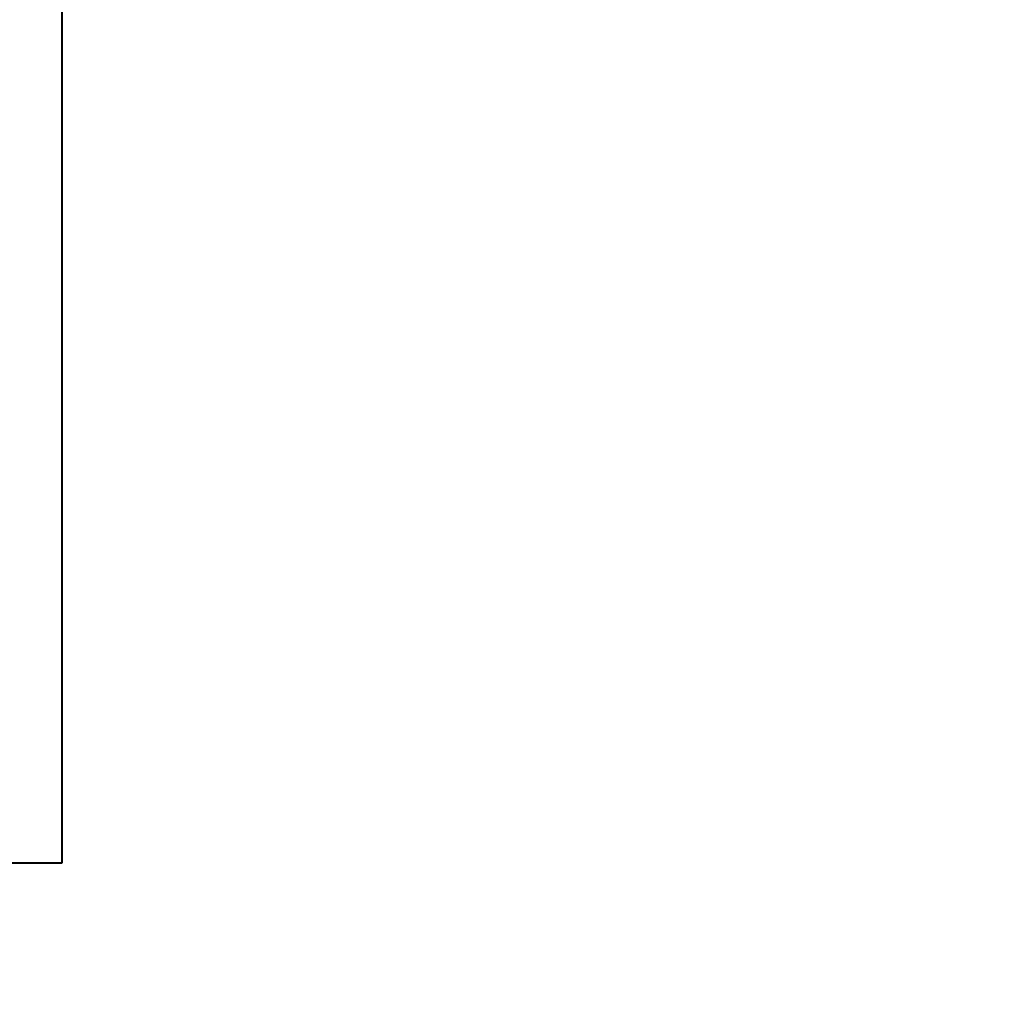
# Model space of a CAD drawing. Units: millimetres. Extents: x -465 to 32321, y 2691 to 33653.
# Drawn here: x 27602 to 28586, y 12061 to 13051 of the extents above; entities that cross this region are included whole.
import ezdxf

# ---------------------------------------------------------------- set-up
doc = ezdxf.new("R2010")
doc.units = ezdxf.units.MM
doc.layers.add('DIKOM', color=7, linetype='Continuous')
doc.styles.add('style1', font='arialbd.ttf', dxfattribs={"width": 0.8})
doc.dimstyles.new('1-50', dxfattribs={"dimtxt": 1700, "dimasz": 400, "dimexe": 100, "dimexo": 0, "dimgap": 400, "dimtad": 1, "dimtxsty": 'style1', "dimcen": 400, "dimclrd": 7, "dimclre": 7, "dimclrt": 7, "dimadec": 1, "dimazin": 2, "dimtfac": 1, "dimtmove": 0, "dimatfit": 2, "dimfxl": 0, "dimlwd": 25, "dimlwe": 18, "dimarcsym": 0})

# ---------------------------------------------------------------- blocks, each defined once
blk = doc.blocks.new('*D0')
at = {"layer": 'Defpoints', "color": 0, "linetype": 'Continuous', "transparency": 16777216}
for p in [(6893.95, 21308.12), (30467.67, 16452.11), (30467.67, 5196.24)]:
    blk.add_point(p, dxfattribs=at)
at = {"layer": 'DIKOM', "color": 7, "linetype": 'Continuous', "lineweight": 18, "transparency": 16777216}
for p, q in [((6893.95, 21308.12), (6893.95, 5096.24)), ((30467.67, 16452.11), (30467.67, 5096.24))]:
    blk.add_line(p, q, dxfattribs=at)
at = {"layer": 'DIKOM', "color": 7, "linetype": 'Continuous', "lineweight": 25, "transparency": 16777216}
blk.add_line((7293.95, 5196.24), (30067.67, 5196.24), dxfattribs=at)
at = {"layer": 'DIKOM', "color": 7, "linetype": 'Continuous', "transparency": 16777216}
for points in [[(7293.95, 5262.91), (7293.95, 5129.57), (6893.95, 5196.24)], [(30067.67, 5262.91), (30067.67, 5129.57), (30467.67, 5196.24)]]:
    blk.add_solid(points, dxfattribs=at)
at = {"layer": 'DIKOM', "color": 7, "linetype": 'Continuous', "lineweight": 40, "transparency": 16777216, "insert": (19894.08, 6464.21), "char_height": 1700, "attachment_point": 5, "style": 'style1'}
blk.add_mtext('23600', dxfattribs=at)
blk = doc.blocks.new('*D3')
at = {"layer": 'Defpoints', "color": 0, "transparency": 16777216}
for p in [(4838.42, 21310.39), (32283.94, 11511.4), (32283.94, 2791.05)]:
    blk.add_point(p, dxfattribs=at)
at = {"layer": 'DIKOM', "color": 7, "lineweight": 18, "transparency": 16777216}
for p, q in [((4838.42, 21310.39), (4838.42, 2691.05)), ((32283.94, 11511.4), (32283.94, 2691.05))]:
    blk.add_line(p, q, dxfattribs=at)
at = {"layer": 'DIKOM', "color": 7, "lineweight": 25, "transparency": 16777216}
blk.add_line((5238.42, 2791.05), (31883.94, 2791.05), dxfattribs=at)
at = {"layer": 'DIKOM', "color": 7, "transparency": 16777216}
for points in [[(5238.42, 2857.72), (5238.42, 2724.38), (4838.42, 2791.05)], [(31883.94, 2857.72), (31883.94, 2724.38), (32283.94, 2791.05)]]:
    blk.add_solid(points, dxfattribs=at)
at = {"layer": 'DIKOM', "color": 7, "lineweight": 200, "transparency": 16777216, "insert": (20006.22, 4059.02), "char_height": 1700, "attachment_point": 5, "style": 'style1'}
blk.add_mtext('27500', dxfattribs=at)

msp = doc.modelspace()

# ---------------------------------------------------------------- linework, layer by layer
at = {"layer": 'DIKOM', "color": 7, "linetype": 'Continuous', "lineweight": 40}
for p, q in [((27644.218, 14102.632), (27644.218, 12202.632)), ((27644.218, 12202.632), (25744.218, 12202.632))]:
    msp.add_line(p, q, dxfattribs=at)

# ---------------------------------------------------------------- dimensions: what is measured, and where the dimension line sits
at = {"layer": 'DIKOM', "color": 3, "lineweight": 200}
dim = msp.add_linear_dim(base=(32283.936, 2791.049), p1=(4838.416, 21310.388), p2=(32283.936, 11511.403), text='27500', dimstyle='1-50', dxfattribs=at)
dim.commit()
dim.dimension.update_dxf_attribs({"geometry": '*D3', "text_midpoint": (20006.215, 2791.049), "dimtype": 160})
at = {"layer": 'DIKOM', "color": 7, "linetype": 'Continuous', "lineweight": 40}
dim = msp.add_linear_dim(base=(30467.669, 5196.241), p1=(6893.954, 21308.123), p2=(30467.669, 16452.106), text='23600', dimstyle='1-50', dxfattribs=at)
dim.commit()
dim.dimension.update_dxf_attribs({"geometry": '*D0', "text_midpoint": (19894.075, 5196.241), "dimtype": 160})

doc.saveas('drawing.dxf')
